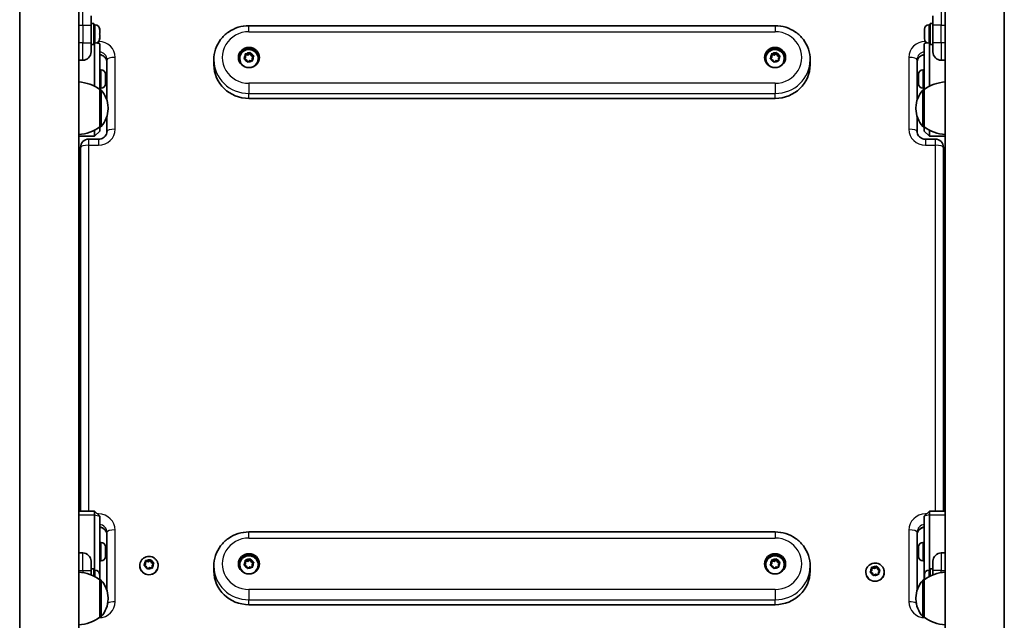
# Model space of a CAD drawing. Units: millimetres. Extents: x -2452 to 2662, y -4155 to 4452.
# Drawn here: x -208 to 354, y 1103 to 1445 of the extents above; entities that cross this region are included whole.
import ezdxf

# ---------------------------------------------------------------- set-up
doc = ezdxf.new("R2010")
doc.units = ezdxf.units.MM
doc.layers.add('Widoczne (ISO)', color=7, linetype='Continuous', lineweight=35)
doc.layers.add('Widoczne wąskie (ISO)', color=7, linetype='Continuous', lineweight=25)

msp = doc.modelspace()

# ---------------------------------------------------------------- linework, layer by layer
at = {"layer": 'Widoczne (ISO)'}
for p, q in [((-173.82, 479.17), (-173.82, 1882.87)), ((320.18, 450.2), (320.18, 1882.87)), ((-207.52, 467.07), (-207.52, 1837.68)), ((353.88, 449.27), (353.88, 1837.68)), ((-166.82, 1447.54), (-166.82, 1442.29)), ((-166.82, 1443.29), (-165.22, 1443.29)), ((-165.22, 1443.29), (-165.22, 1431.29)), ((311.58, 1431.29), (311.58, 1443.29)), ((313.18, 1443.29), (311.58, 1443.29)), ((313.18, 1442.29), (313.18, 1447.54)), ((-166.82, 1432.29), (-166.82, 1442.29)), ((-164.48, 1442.54), (-165.22, 1442.54)), ((-161.92, 1439.98), (-161.92, 1439.73)), ((-161.92, 1439.73), (-161.92, 1439.48)), ((-161.92, 1439.48), (-161.92, 1437.54)), ((223.18, 1441.99), (-76.82, 1441.99)), ((308.28, 1439.73), (308.28, 1439.98)), ((308.28, 1439.48), (308.28, 1439.73)), ((308.28, 1437.54), (308.28, 1439.48)), ((310.84, 1442.54), (311.58, 1442.54)), ((313.18, 1442.29), (313.18, 1432.29)), ((-166.82, 1432.29), (-166.82, 1427.04)), ((-164.48, 1432.04), (-165.22, 1432.04)), ((-164.82, 1432.04), (-164.82, 1407.43)), ((-161.82, 1431.71), (-162.79, 1432.68)), ((-161.92, 1437.03), (-161.92, 1435.09)), ((-161.92, 1435.09), (-161.92, 1434.84)), ((-161.92, 1434.84), (-161.92, 1434.6)), ((-161.82, 1431.71), (-161.82, 1431.68)), ((-161.82, 1405.54), (-161.82, 1431.68)), ((308.18, 1431.71), (309.14, 1432.68)), ((308.18, 1431.68), (308.18, 1431.71)), ((308.18, 1431.68), (308.18, 1405.54)), ((308.28, 1435.09), (308.28, 1437.03)), ((308.28, 1434.84), (308.28, 1435.09)), ((308.28, 1434.6), (308.28, 1434.84)), ((310.84, 1432.04), (311.58, 1432.04)), ((311.18, 1407.43), (311.18, 1432.04)), ((313.18, 1427.04), (313.18, 1432.29)), ((-166.82, 1431.29), (-165.22, 1431.29)), ((-77.36, 1425.78), (-76.41, 1426.48)), ((-77.36, 1425.24), (-76.08, 1426.18)), ((-76.08, 1426.72), (-76.08, 1426.18)), ((-76.08, 1426.18), (-75.43, 1424.76)), ((-75.92, 1426.36), (-75.43, 1425.3)), ((222.64, 1425.78), (223.59, 1426.48)), ((222.64, 1425.24), (223.92, 1426.18)), ((223.92, 1426.72), (223.92, 1426.18)), ((223.92, 1426.18), (224.57, 1424.76)), ((224.08, 1426.36), (224.57, 1425.3)), ((313.18, 1431.29), (311.58, 1431.29)), ((-173.82, 1422.29), (-171.57, 1422.29)), ((-157.82, 1422.59), (-157.82, 1399.56)), ((-96.82, 1419.78), (-96.82, 1422.56)), ((-82.07, 1423.23), (-82.07, 1423.03)), ((-79.47, 1423.46), (-78.76, 1424.4)), ((-79.4, 1423.02), (-78.76, 1423.86)), ((-78.22, 1422.55), (-79.33, 1422.99)), ((-78.76, 1424.4), (-78.92, 1425.55)), ((-78.9, 1425.39), (-77.36, 1425.24)), ((-78.76, 1424.4), (-78.76, 1423.86)), ((-78.56, 1425.9), (-77.36, 1425.78)), ((-77.73, 1421.49), (-78.22, 1422.55)), ((-77.36, 1425.78), (-77.36, 1425.24)), ((-76.28, 1422.07), (-77.24, 1421.37)), ((-75.08, 1421.95), (-76.28, 1422.07)), ((-75.19, 1425.21), (-74.31, 1424.86)), ((-75.19, 1425.21), (-75.19, 1424.66)), ((-75.19, 1424.66), (-74.25, 1424.29)), ((-74.18, 1424.39), (-74.88, 1423.45)), ((-74.88, 1423.45), (-74.73, 1422.3)), ((-74.88, 1423.45), (-74.88, 1422.91)), ((-74.88, 1422.91), (-74.75, 1421.91)), ((-71.57, 1423.23), (-71.57, 1423.03)), ((217.93, 1423.23), (217.93, 1423.03)), ((220.53, 1423.46), (221.24, 1424.4)), ((220.6, 1423.02), (221.24, 1423.86)), ((221.78, 1422.55), (220.67, 1422.99)), ((221.24, 1424.4), (221.08, 1425.55)), ((221.1, 1425.39), (222.64, 1425.24)), ((221.24, 1424.4), (221.24, 1423.86)), ((221.44, 1425.9), (222.64, 1425.78)), ((222.27, 1421.49), (221.78, 1422.55)), ((222.64, 1425.78), (222.64, 1425.24)), ((223.72, 1422.07), (222.76, 1421.37)), ((224.92, 1421.95), (223.72, 1422.07)), ((224.81, 1425.21), (225.69, 1424.86)), ((224.81, 1425.21), (224.81, 1424.66)), ((224.81, 1424.66), (225.75, 1424.29)), ((225.82, 1424.39), (225.12, 1423.45)), ((225.12, 1423.45), (225.27, 1422.3)), ((225.12, 1423.45), (225.12, 1422.91)), ((225.12, 1422.91), (225.25, 1421.91)), ((228.43, 1423.23), (228.43, 1423.03)), ((243.18, 1419.78), (243.18, 1422.56)), ((304.18, 1399.56), (304.18, 1422.59)), ((317.93, 1422.29), (320.18, 1422.29)), ((-161.08, 1416.79), (-161.82, 1416.79)), ((307.44, 1416.79), (308.18, 1416.79)), ((-158.52, 1410.77), (-158.54, 1410.77)), ((-158.52, 1413.47), (-158.53, 1413.47)), ((-158.52, 1414.23), (-158.52, 1413.61)), ((-158.52, 1413.61), (-158.52, 1413.47)), ((-158.52, 1413.47), (-158.52, 1413.25)), ((-158.52, 1413.25), (-158.52, 1411.09)), ((-158.52, 1411.09), (-158.52, 1411.03)), ((-158.52, 1410.77), (-158.52, 1411.03)), ((-158.52, 1410.77), (-158.52, 1410.6)), ((-158.52, 1410.6), (-158.52, 1409.02)), ((304.88, 1413.89), (304.88, 1414.23)), ((304.88, 1413.6), (304.88, 1413.89)), ((304.88, 1411.57), (304.88, 1413.6)), ((304.88, 1411.07), (304.88, 1411.51)), ((304.88, 1409.23), (304.88, 1411.07)), ((304.88, 1409.01), (304.88, 1409.23)), ((-161.08, 1406.29), (-161.82, 1406.29)), ((-161.82, 1384.24), (-161.82, 1405.54)), ((-161.82, 1405.54), (-161.76, 1405.54)), ((-158.52, 1409.02), (-158.52, 1408.89)), ((-158.52, 1408.89), (-158.52, 1408.85)), ((304.88, 1408.85), (304.88, 1409.01)), ((307.44, 1406.29), (308.18, 1406.29)), ((308.18, 1405.54), (308.11, 1405.54)), ((308.18, 1405.54), (308.18, 1384.24)), ((223.18, 1400.53), (-76.82, 1400.53)), ((-157.17, 1394.6), (-157.17, 1395.18)), ((303.52, 1395.18), (303.52, 1394.6)), ((-157.82, 1390.23), (-157.82, 1381.67)), ((304.18, 1381.67), (304.18, 1390.23)), ((-164.82, 1382.36), (-164.82, 1379)), ((-161.82, 1381.89), (-164.82, 1378.89)), ((-161.82, 1384.24), (-161.76, 1384.24)), ((-161.82, 1381.89), (-161.82, 1384.24)), ((-161.82, 1381.89), (-161.82, 1381.89)), ((308.18, 1384.24), (308.11, 1384.24)), ((308.18, 1384.24), (308.18, 1381.89)), ((308.18, 1381.89), (308.18, 1381.89)), ((308.18, 1381.89), (311.18, 1378.89)), ((311.18, 1379), (311.18, 1382.36)), ((-173.82, 1378.89), (-164.82, 1378.89)), ((-162.57, 1377.28), (-168.07, 1377.28)), ((-164.82, 1378.89), (-164.82, 1379)), ((314.43, 1377.28), (308.93, 1377.28)), ((311.18, 1379), (311.18, 1378.89)), ((320.18, 1378.89), (311.18, 1378.89)), ((-172.82, 1372.53), (-172.82, 1165.17)), ((319.18, 1165.17), (319.18, 1372.53)), ((-173.82, 1165.17), (-164.82, 1165.17)), ((-164.82, 1162.95), (-164.82, 1165.17)), ((-161.82, 1162.17), (-164.82, 1165.17)), ((-164.82, 1162.95), (-164.82, 1131.48)), ((-161.82, 1162.17), (-161.82, 1162.14)), ((-161.82, 1125.92), (-161.82, 1162.14)), ((308.18, 1162.17), (311.18, 1165.17)), ((308.18, 1162.14), (308.18, 1162.17)), ((308.18, 1162.14), (308.18, 1125.92)), ((311.18, 1165.17), (311.18, 1162.95)), ((320.18, 1165.17), (311.18, 1165.17)), ((311.18, 1131.48), (311.18, 1162.95)), ((-157.82, 1153.05), (-157.82, 1119.94)), ((223.18, 1153.2), (-76.82, 1153.2)), ((304.18, 1119.94), (304.18, 1153.05)), ((-161.08, 1147.25), (-161.82, 1147.25)), ((307.44, 1147.25), (308.18, 1147.25)), ((-171.57, 1141.23), (-173.82, 1141.23)), ((-158.52, 1141.23), (-158.54, 1141.23)), ((-158.52, 1143.93), (-158.53, 1143.93)), ((-158.52, 1144.69), (-158.52, 1144.07)), ((-158.52, 1144.07), (-158.52, 1143.93)), ((-158.52, 1143.93), (-158.52, 1143.71)), ((-158.52, 1143.71), (-158.52, 1141.55)), ((-158.52, 1141.55), (-158.52, 1141.49)), ((-158.52, 1141.23), (-158.52, 1141.49)), ((-158.52, 1141.23), (-158.52, 1141.06)), ((-158.52, 1141.06), (-158.52, 1139.48)), ((304.88, 1144.35), (304.88, 1144.69)), ((304.88, 1144.06), (304.88, 1144.35)), ((304.88, 1142.03), (304.88, 1144.06)), ((304.88, 1141.53), (304.88, 1141.97)), ((304.88, 1139.69), (304.88, 1141.53)), ((304.88, 1139.47), (304.88, 1139.69)), ((320.18, 1141.23), (317.93, 1141.23)), ((-166.82, 1136.48), (-166.82, 1131.23)), ((-161.08, 1136.75), (-161.82, 1136.75)), ((-158.52, 1139.48), (-158.52, 1139.35)), ((-158.52, 1139.35), (-158.52, 1139.31)), ((-139.07, 1134.09), (-139.07, 1133.89)), ((-136.5, 1134.51), (-135.72, 1135.4)), ((-136.43, 1134.05), (-135.72, 1134.86)), ((-135.56, 1133.62), (-136.4, 1134.03)), ((-135.72, 1135.4), (-135.78, 1136.56)), ((-135.77, 1136.4), (-134.22, 1136.13)), ((-135.72, 1135.4), (-135.72, 1134.86)), ((-135.4, 1136.88), (-134.22, 1136.67)), ((-134.22, 1136.67), (-133.21, 1137.3)), ((-134.22, 1136.13), (-132.86, 1136.98)), ((-134.22, 1136.67), (-134.22, 1136.13)), ((-132.86, 1137.51), (-132.86, 1136.98)), ((-132.86, 1136.98), (-132.32, 1135.51)), ((-132.73, 1137.15), (-132.32, 1136.05)), ((-132.32, 1136.05), (-132.32, 1135.51)), ((-132.32, 1136.05), (-131.25, 1135.53)), ((-132.32, 1135.51), (-131.22, 1134.97)), ((-131.15, 1135.05), (-131.93, 1134.17)), ((-131.93, 1134.17), (-131.93, 1133.62)), ((-131.93, 1134.17), (-131.86, 1133.01)), ((-128.57, 1134.09), (-128.57, 1133.89)), ((-82.07, 1134.44), (-82.07, 1134.24)), ((-79.47, 1134.67), (-78.76, 1135.61)), ((-79.4, 1134.22), (-78.76, 1135.07)), ((-78.22, 1133.75), (-79.33, 1134.2)), ((-78.76, 1135.61), (-78.92, 1136.76)), ((-78.9, 1136.6), (-77.36, 1136.44)), ((-78.76, 1135.61), (-78.76, 1135.07)), ((-78.56, 1137.11), (-77.36, 1136.99)), ((-77.36, 1136.99), (-76.41, 1137.69)), ((-77.36, 1136.44), (-76.08, 1137.39)), ((-77.36, 1136.99), (-77.36, 1136.44)), ((-76.08, 1137.93), (-76.08, 1137.39)), ((-76.08, 1137.39), (-75.43, 1135.97)), ((-75.92, 1137.57), (-75.43, 1136.51)), ((-75.19, 1136.41), (-74.31, 1136.07)), ((-75.19, 1136.41), (-75.19, 1135.87)), ((-75.19, 1135.87), (-74.25, 1135.5)), ((-74.18, 1135.59), (-74.88, 1134.66)), ((-74.88, 1134.66), (-74.73, 1133.51)), ((-74.88, 1134.66), (-74.88, 1134.12)), ((-74.88, 1134.12), (-74.75, 1133.12)), ((-71.57, 1134.44), (-71.57, 1134.24)), ((217.93, 1134.44), (217.93, 1134.24)), ((220.53, 1134.67), (221.24, 1135.61)), ((220.6, 1134.22), (221.24, 1135.07)), ((221.78, 1133.75), (220.67, 1134.2)), ((221.24, 1135.61), (221.08, 1136.76)), ((221.1, 1136.6), (222.64, 1136.44)), ((221.24, 1135.61), (221.24, 1135.07)), ((221.44, 1137.11), (222.64, 1136.99)), ((222.64, 1136.99), (223.59, 1137.69)), ((222.64, 1136.44), (223.92, 1137.39)), ((222.64, 1136.99), (222.64, 1136.44)), ((223.92, 1137.93), (223.92, 1137.39)), ((223.92, 1137.39), (224.57, 1135.97)), ((224.08, 1137.57), (224.57, 1136.51)), ((224.81, 1136.41), (225.69, 1136.07)), ((224.81, 1136.41), (224.81, 1135.87)), ((224.81, 1135.87), (225.75, 1135.5)), ((225.82, 1135.59), (225.12, 1134.66)), ((225.12, 1134.66), (225.27, 1133.51)), ((225.12, 1134.66), (225.12, 1134.12)), ((225.12, 1134.12), (225.25, 1133.12)), ((228.43, 1134.44), (228.43, 1134.24)), ((304.88, 1139.31), (304.88, 1139.47)), ((307.44, 1136.75), (308.18, 1136.75)), ((313.18, 1131.23), (313.18, 1136.48)), ((-166.82, 1132.23), (-165.22, 1132.23)), ((-166.82, 1128.72), (-166.82, 1131.23)), ((-165.22, 1132.23), (-165.22, 1128.01)), ((-164.48, 1131.48), (-165.22, 1131.48)), ((-161.92, 1128.92), (-161.92, 1128.68)), ((-161.92, 1128.68), (-161.92, 1128.43)), ((-161.92, 1128.43), (-161.92, 1126.49)), ((-134.92, 1132.42), (-135.32, 1133.51)), ((-133.43, 1132.89), (-134.44, 1132.26)), ((-132.24, 1132.69), (-133.43, 1132.89)), ((-131.93, 1133.62), (-131.87, 1132.62)), ((-96.82, 1130.99), (-96.82, 1133.76)), ((-77.73, 1132.69), (-78.22, 1133.75)), ((-76.28, 1133.28), (-77.24, 1132.57)), ((-75.08, 1133.16), (-76.28, 1133.28)), ((222.27, 1132.69), (221.78, 1133.75)), ((223.72, 1133.28), (222.76, 1132.57)), ((224.92, 1133.16), (223.72, 1133.28)), ((243.18, 1130.99), (243.18, 1133.76)), ((274.93, 1130.31), (274.93, 1130.11)), ((277.5, 1130.74), (278.28, 1131.62)), ((277.57, 1130.27), (278.28, 1131.08)), ((278.44, 1129.85), (277.6, 1130.26)), ((278.28, 1131.62), (278.22, 1132.78)), ((278.23, 1132.63), (279.78, 1132.35)), ((278.28, 1131.62), (278.28, 1131.08)), ((278.6, 1133.1), (279.78, 1132.89)), ((279.08, 1128.64), (278.68, 1129.73)), ((280.57, 1129.12), (279.56, 1128.49)), ((279.78, 1132.89), (280.79, 1133.53)), ((279.78, 1132.35), (281.14, 1133.2)), ((279.78, 1132.89), (279.78, 1132.35)), ((281.76, 1128.91), (280.57, 1129.12)), ((281.14, 1133.74), (281.14, 1133.2)), ((281.14, 1133.2), (281.68, 1131.74)), ((281.27, 1133.37), (281.68, 1132.28)), ((281.68, 1132.28), (281.68, 1131.74)), ((281.68, 1132.28), (282.75, 1131.75)), ((281.68, 1131.74), (282.78, 1131.2)), ((282.85, 1131.27), (282.07, 1130.39)), ((282.07, 1130.39), (282.07, 1129.85)), ((282.07, 1130.39), (282.14, 1129.23)), ((282.07, 1129.85), (282.13, 1128.84)), ((285.43, 1130.31), (285.43, 1130.11)), ((308.28, 1128.68), (308.28, 1128.92)), ((308.28, 1128.43), (308.28, 1128.68)), ((308.28, 1126.49), (308.28, 1128.43)), ((310.84, 1131.48), (311.58, 1131.48)), ((311.58, 1128.01), (311.58, 1132.23)), ((313.18, 1132.23), (311.58, 1132.23)), ((313.18, 1131.23), (313.18, 1128.72)), ((-161.82, 1104.62), (-161.82, 1125.92)), ((-161.82, 1125.92), (-161.76, 1125.92)), ((308.18, 1125.92), (308.11, 1125.92)), ((308.18, 1125.92), (308.18, 1104.62)), ((-157.17, 1114.98), (-157.17, 1115.56)), ((223.18, 1111.74), (-76.82, 1111.74)), ((303.52, 1115.56), (303.52, 1114.98)), ((-161.82, 1104.62), (-161.76, 1104.62)), ((308.18, 1104.62), (308.11, 1104.62))]:
    msp.add_line(p, q, dxfattribs=at)
for centre, radius, start, end in [((-164.48, 1439.98), 2.56, 0, 90), ((310.84, 1439.98), 2.56, 90, 180), ((-164.48, 1434.6), 2.56, 270, 0), ((310.84, 1434.6), 2.56, 180, 270), ((-171.57, 1427.04), 4.75, 270, 0), ((317.93, 1427.04), 4.75, 180, 270), ((-161.08, 1414.23), 2.56, 0, 90), ((307.44, 1414.23), 2.56, 90, 180), ((-175, 1387.93), 22, 53.2109, 86.938), ((321.35, 1387.93), 22, 93.062, 126.7891), ((-161.76, 1404.54), 1, 41.9592, 90), ((-161.08, 1408.85), 2.56, 270, 0), ((-172.17, 1395.18), 15, 0, 41.9592), ((318.52, 1395.18), 15, 138.0408, 180), ((307.44, 1408.85), 2.56, 180, 270), ((308.11, 1404.54), 1, 90, 138.0408), ((-172.17, 1394.6), 15, 318.0408, 0), ((318.52, 1394.6), 15, 180, 221.9592), ((-175, 1401.86), 22, 273.062, 306.7891), ((-161.76, 1385.24), 1, 270, 318.0408), ((308.11, 1385.24), 1, 221.9592, 270), ((321.35, 1401.86), 22, 233.2109, 266.938), ((-168.07, 1372.53), 4.75, 90, 180), ((314.43, 1372.53), 4.75, 0, 90), ((-161.08, 1144.69), 2.56, 0, 90), ((307.44, 1144.69), 2.56, 90, 180), ((-171.57, 1136.48), 4.75, 0, 90), ((317.93, 1136.48), 4.75, 90, 180), ((-161.08, 1139.31), 2.56, 270, 0), ((307.44, 1139.31), 2.56, 180, 270), ((-175, 1108.3), 22, 53.2109, 86.938), ((-164.48, 1128.92), 2.56, 0, 90), ((321.35, 1108.3), 22, 93.062, 126.7891), ((310.84, 1128.92), 2.56, 90, 180), ((-161.76, 1124.92), 1, 41.9592, 90), ((-172.17, 1115.56), 15, 0, 41.9592), ((318.52, 1115.56), 15, 138.0408, 180), ((308.11, 1124.92), 1, 90, 138.0408), ((-172.17, 1114.98), 15, 318.0408, 0), ((318.52, 1114.98), 15, 180, 221.9592), ((-175, 1122.24), 22, 273.062, 306.7891), ((-161.76, 1105.62), 1, 270, 318.0408), ((308.11, 1105.62), 1, 221.9592, 270), ((321.35, 1122.24), 22, 233.2109, 266.938)]:
    msp.add_arc(centre, radius, start, end, dxfattribs=at)
for centre in [(-76.82, 1423.84), (223.18, 1423.84), (-76.82, 1135.05), (223.18, 1135.05)]:
    msp.add_ellipse(centre, major_axis=(6, 0), ratio=0.96264, dxfattribs=at)
for centre, major_axis, start_param, end_param in [((-76.82, 1423.03), (6, 0), 0.070382, 3.071211), ((223.18, 1423.03), (6, 0), 0.070382, 3.071211), ((-76.82, 1423.03), (-5.25, 0), 0, 1.058992), ((-75.25, 1425.38), (0.189, 0), 3.559999, 5.0776), ((-75.25, 1424.83), (0.189, 0), 3.559999, 5.0776), ((-76.82, 1423.03), (5.25, 0), 5.224193, 6.283185), ((223.18, 1423.03), (-5.25, 0), 0, 1.058992), ((224.75, 1425.38), (0.189, 0), 3.559999, 5.0776), ((224.75, 1424.83), (0.189, 0), 3.559999, 5.0776), ((223.18, 1423.03), (5.25, 0), 5.224193, 6.283185), ((-76.82, 1419.78), (-20, 0), 0, 1.570796), ((223.18, 1419.78), (20, 0), 4.712389, 6.283185), ((-76.82, 1134.24), (6, 0), 0.070382, 3.071211), ((223.18, 1134.24), (6, 0), 0.070382, 3.071211), ((-76.82, 1134.24), (-5.25, 0), 0, 1.058992), ((-75.25, 1136.58), (0.189, 0), 3.559999, 5.0776), ((-75.25, 1136.04), (0.189, 0), 3.559999, 5.0776), ((-76.82, 1134.24), (5.25, 0), 5.224193, 6.283185), ((223.18, 1134.24), (-5.25, 0), 0, 1.058992), ((224.75, 1136.58), (0.189, 0), 3.559999, 5.0776), ((224.75, 1136.04), (0.189, 0), 3.559999, 5.0776), ((223.18, 1134.24), (5.25, 0), 5.224193, 6.283185), ((-133.82, 1133.89), (5.25, 0), 3.141593, 6.283185), ((-135.5, 1133.45), (0.189, 0), 0.342347, 1.859948), ((-76.82, 1130.99), (-20, 0), 0, 1.570796), ((223.18, 1130.99), (20, 0), 4.712389, 6.283185), ((280.18, 1130.11), (5.25, 0), 3.141593, 6.283185), ((278.5, 1129.67), (0.189, 0), 0.342347, 1.859948)]:
    msp.add_ellipse(centre, major_axis=major_axis, ratio=0.96264, start_param=start_param, end_param=end_param, dxfattribs=at)
for points in [[(-161.92, 1439.48), (-161.92, 1439.61), (-161.93, 1439.75), (-161.94, 1439.88)], [(-161.94, 1439.88), (-161.93, 1439.83), (-161.92, 1439.78), (-161.92, 1439.73)], [(-161.94, 1437.29), (-161.93, 1437.37), (-161.92, 1437.46), (-161.92, 1437.54)], [(-161.92, 1437.03), (-161.92, 1437.11), (-161.93, 1437.2), (-161.94, 1437.29)], [(308.3, 1439.88), (308.28, 1439.75), (308.28, 1439.61), (308.28, 1439.48)], [(308.28, 1439.73), (308.28, 1439.78), (308.28, 1439.83), (308.3, 1439.88)], [(308.28, 1437.54), (308.28, 1437.46), (308.28, 1437.37), (308.3, 1437.29)], [(308.3, 1437.29), (308.28, 1437.2), (308.28, 1437.11), (308.28, 1437.03)], [(-161.94, 1434.69), (-161.93, 1434.83), (-161.92, 1434.96), (-161.92, 1435.09)], [(-161.92, 1434.84), (-161.92, 1434.79), (-161.93, 1434.74), (-161.94, 1434.69)], [(308.28, 1435.09), (308.28, 1434.96), (308.28, 1434.83), (308.3, 1434.69)], [(308.3, 1434.69), (308.28, 1434.74), (308.28, 1434.79), (308.28, 1434.84)], [(-76.41, 1426.48), (-76.3, 1426.56), (-76.19, 1426.64), (-76.08, 1426.72)], [(-76.08, 1426.72), (-76.03, 1426.6), (-75.97, 1426.48), (-75.92, 1426.36)], [(223.59, 1426.48), (223.7, 1426.56), (223.81, 1426.64), (223.92, 1426.72)], [(223.92, 1426.72), (223.97, 1426.6), (224.03, 1426.48), (224.08, 1426.36)], [(-79.71, 1423.14), (-79.63, 1423.25), (-79.55, 1423.36), (-79.47, 1423.46)], [(-79.33, 1422.99), (-79.45, 1423.04), (-79.58, 1423.09), (-79.71, 1423.14)], [(-78.92, 1425.55), (-78.93, 1425.67), (-78.95, 1425.81), (-78.97, 1425.94)], [(-78.97, 1425.94), (-78.83, 1425.93), (-78.69, 1425.91), (-78.56, 1425.9)], [(-77.56, 1421.12), (-77.62, 1421.25), (-77.68, 1421.37), (-77.73, 1421.49)], [(-77.24, 1421.37), (-77.34, 1421.29), (-77.45, 1421.21), (-77.56, 1421.12)], [(-74.68, 1421.9), (-74.82, 1421.92), (-74.95, 1421.94), (-75.08, 1421.95)], [(-74.73, 1422.3), (-74.71, 1422.17), (-74.69, 1422.04), (-74.68, 1421.9)], [(-74.31, 1424.86), (-74.19, 1424.81), (-74.06, 1424.76), (-73.93, 1424.7)], [(-73.93, 1424.7), (-74.02, 1424.6), (-74.1, 1424.49), (-74.18, 1424.39)], [(220.29, 1423.14), (220.37, 1423.25), (220.45, 1423.36), (220.53, 1423.46)], [(220.67, 1422.99), (220.55, 1423.04), (220.42, 1423.09), (220.29, 1423.14)], [(221.08, 1425.55), (221.07, 1425.67), (221.05, 1425.81), (221.03, 1425.94)], [(221.03, 1425.94), (221.17, 1425.93), (221.31, 1425.91), (221.44, 1425.9)], [(222.44, 1421.12), (222.38, 1421.25), (222.32, 1421.37), (222.27, 1421.49)], [(222.76, 1421.37), (222.66, 1421.29), (222.55, 1421.21), (222.44, 1421.12)], [(225.32, 1421.9), (225.18, 1421.92), (225.05, 1421.94), (224.92, 1421.95)], [(225.27, 1422.3), (225.29, 1422.17), (225.31, 1422.04), (225.32, 1421.9)], [(225.69, 1424.86), (225.81, 1424.81), (225.94, 1424.76), (226.07, 1424.7)], [(226.07, 1424.7), (225.98, 1424.6), (225.9, 1424.49), (225.82, 1424.39)], [(-158.52, 1413.25), (-158.52, 1413.38), (-158.53, 1413.52), (-158.54, 1413.66)], [(-158.54, 1413.66), (-158.53, 1413.64), (-158.52, 1413.62), (-158.52, 1413.61)], [(-158.54, 1410.76), (-158.53, 1410.87), (-158.52, 1410.98), (-158.52, 1411.09)], [(-158.52, 1410.6), (-158.52, 1410.65), (-158.53, 1410.7), (-158.54, 1410.76)], [(304.9, 1414), (304.88, 1413.86), (304.88, 1413.73), (304.88, 1413.6)], [(304.88, 1413.89), (304.88, 1413.92), (304.88, 1413.96), (304.9, 1414)], [(304.88, 1411.57), (304.88, 1411.48), (304.88, 1411.39), (304.9, 1411.29)], [(304.88, 1411.51), (304.88, 1411.52), (304.88, 1411.53), (304.88, 1411.54)], [(304.9, 1411.29), (304.88, 1411.21), (304.88, 1411.14), (304.88, 1411.07)], [(304.88, 1409.23), (304.88, 1409.1), (304.88, 1408.96), (304.9, 1408.83)], [(-158.54, 1408.64), (-158.53, 1408.77), (-158.52, 1408.9), (-158.52, 1409.02)], [(-158.52, 1408.89), (-158.52, 1408.81), (-158.53, 1408.72), (-158.54, 1408.64)], [(304.9, 1408.83), (304.88, 1408.89), (304.88, 1408.95), (304.88, 1409.01)], [(-158.52, 1143.71), (-158.52, 1143.84), (-158.53, 1143.98), (-158.54, 1144.12)], [(-158.54, 1144.12), (-158.53, 1144.1), (-158.52, 1144.09), (-158.52, 1144.07)], [(-158.54, 1141.22), (-158.53, 1141.33), (-158.52, 1141.44), (-158.52, 1141.55)], [(-158.52, 1141.06), (-158.52, 1141.11), (-158.53, 1141.16), (-158.54, 1141.22)], [(304.9, 1144.47), (304.88, 1144.33), (304.88, 1144.19), (304.88, 1144.06)], [(304.88, 1144.35), (304.88, 1144.38), (304.88, 1144.42), (304.9, 1144.47)], [(304.88, 1142.03), (304.88, 1141.94), (304.88, 1141.85), (304.9, 1141.75)], [(304.88, 1141.97), (304.88, 1141.98), (304.88, 1141.99), (304.88, 1142)], [(304.9, 1141.75), (304.88, 1141.67), (304.88, 1141.6), (304.88, 1141.53)], [(304.88, 1139.69), (304.88, 1139.56), (304.88, 1139.42), (304.9, 1139.29)], [(-158.54, 1139.1), (-158.53, 1139.23), (-158.52, 1139.36), (-158.52, 1139.48)], [(-158.52, 1139.35), (-158.52, 1139.27), (-158.53, 1139.19), (-158.54, 1139.1)], [(-136.76, 1134.21), (-136.67, 1134.31), (-136.58, 1134.42), (-136.5, 1134.51)], [(-136.4, 1134.03), (-136.52, 1134.09), (-136.64, 1134.15), (-136.76, 1134.21)], [(-135.8, 1136.94), (-135.67, 1136.92), (-135.53, 1136.9), (-135.4, 1136.88)], [(-135.78, 1136.56), (-135.79, 1136.68), (-135.8, 1136.81), (-135.8, 1136.94)], [(-133.21, 1137.3), (-133.1, 1137.37), (-132.98, 1137.44), (-132.86, 1137.51)], [(-132.86, 1137.51), (-132.82, 1137.39), (-132.77, 1137.26), (-132.73, 1137.15)], [(-131.25, 1135.53), (-131.13, 1135.47), (-131.01, 1135.41), (-130.88, 1135.35)], [(-130.88, 1135.35), (-130.97, 1135.25), (-131.06, 1135.15), (-131.15, 1135.05)], [(-79.71, 1134.35), (-79.63, 1134.46), (-79.55, 1134.57), (-79.47, 1134.67)], [(-79.33, 1134.2), (-79.45, 1134.25), (-79.58, 1134.3), (-79.71, 1134.35)], [(-78.92, 1136.76), (-78.93, 1136.88), (-78.95, 1137.01), (-78.97, 1137.14)], [(-78.97, 1137.14), (-78.83, 1137.13), (-78.69, 1137.12), (-78.56, 1137.11)], [(-76.41, 1137.69), (-76.3, 1137.77), (-76.19, 1137.85), (-76.08, 1137.93)], [(-76.08, 1137.93), (-76.03, 1137.81), (-75.97, 1137.69), (-75.92, 1137.57)], [(-74.31, 1136.07), (-74.19, 1136.02), (-74.06, 1135.96), (-73.93, 1135.91)], [(-73.93, 1135.91), (-74.02, 1135.8), (-74.1, 1135.7), (-74.18, 1135.59)], [(220.29, 1134.35), (220.37, 1134.46), (220.45, 1134.57), (220.53, 1134.67)], [(220.67, 1134.2), (220.55, 1134.25), (220.42, 1134.3), (220.29, 1134.35)], [(221.08, 1136.76), (221.07, 1136.88), (221.05, 1137.01), (221.03, 1137.14)], [(221.03, 1137.14), (221.17, 1137.13), (221.31, 1137.12), (221.44, 1137.11)], [(223.59, 1137.69), (223.7, 1137.77), (223.81, 1137.85), (223.92, 1137.93)], [(223.92, 1137.93), (223.97, 1137.81), (224.03, 1137.69), (224.08, 1137.57)], [(225.69, 1136.07), (225.81, 1136.02), (225.94, 1135.96), (226.07, 1135.91)], [(226.07, 1135.91), (225.98, 1135.8), (225.9, 1135.7), (225.82, 1135.59)], [(304.9, 1139.29), (304.88, 1139.35), (304.88, 1139.41), (304.88, 1139.47)], [(-161.92, 1128.43), (-161.92, 1128.56), (-161.93, 1128.69), (-161.94, 1128.83)], [(-161.94, 1128.83), (-161.93, 1128.78), (-161.92, 1128.73), (-161.92, 1128.68)], [(-134.78, 1132.04), (-134.83, 1132.17), (-134.88, 1132.3), (-134.92, 1132.42)], [(-134.44, 1132.26), (-134.55, 1132.19), (-134.66, 1132.12), (-134.78, 1132.04)], [(-131.84, 1132.61), (-131.98, 1132.64), (-132.12, 1132.66), (-132.24, 1132.69)], [(-131.86, 1133.01), (-131.86, 1132.88), (-131.85, 1132.75), (-131.84, 1132.61)], [(-77.56, 1132.33), (-77.62, 1132.46), (-77.68, 1132.58), (-77.73, 1132.69)], [(-77.24, 1132.57), (-77.34, 1132.5), (-77.45, 1132.41), (-77.56, 1132.33)], [(-74.68, 1133.11), (-74.82, 1133.13), (-74.95, 1133.14), (-75.08, 1133.16)], [(-74.73, 1133.51), (-74.71, 1133.38), (-74.69, 1133.25), (-74.68, 1133.11)], [(222.44, 1132.33), (222.38, 1132.46), (222.32, 1132.58), (222.27, 1132.69)], [(222.76, 1132.57), (222.66, 1132.5), (222.55, 1132.41), (222.44, 1132.33)], [(225.32, 1133.11), (225.18, 1133.13), (225.05, 1133.14), (224.92, 1133.16)], [(225.27, 1133.51), (225.29, 1133.38), (225.31, 1133.25), (225.32, 1133.11)], [(277.24, 1130.43), (277.33, 1130.54), (277.42, 1130.64), (277.5, 1130.74)], [(277.6, 1130.26), (277.48, 1130.32), (277.36, 1130.37), (277.24, 1130.43)], [(278.2, 1133.17), (278.33, 1133.15), (278.47, 1133.13), (278.6, 1133.1)], [(278.22, 1132.78), (278.21, 1132.91), (278.2, 1133.04), (278.2, 1133.17)], [(279.22, 1128.26), (279.17, 1128.4), (279.12, 1128.52), (279.08, 1128.64)], [(279.56, 1128.49), (279.45, 1128.42), (279.34, 1128.34), (279.22, 1128.26)], [(280.79, 1133.53), (280.9, 1133.6), (281.02, 1133.67), (281.14, 1133.74)], [(281.14, 1133.74), (281.18, 1133.61), (281.23, 1133.49), (281.27, 1133.37)], [(282.16, 1128.83), (282.02, 1128.86), (281.88, 1128.89), (281.76, 1128.91)], [(282.14, 1129.23), (282.14, 1129.11), (282.15, 1128.97), (282.16, 1128.83)], [(282.75, 1131.75), (282.87, 1131.7), (282.99, 1131.63), (283.12, 1131.57)], [(283.12, 1131.57), (283.03, 1131.47), (282.94, 1131.37), (282.85, 1131.27)], [(308.3, 1128.83), (308.28, 1128.69), (308.28, 1128.56), (308.28, 1128.43)], [(308.28, 1128.68), (308.28, 1128.73), (308.28, 1128.78), (308.3, 1128.83)], [(-161.94, 1126.23), (-161.93, 1126.32), (-161.92, 1126.41), (-161.92, 1126.49)], [(-161.92, 1125.99), (-161.92, 1126.07), (-161.93, 1126.15), (-161.94, 1126.23)], [(308.28, 1126.49), (308.28, 1126.41), (308.28, 1126.32), (308.3, 1126.23)], [(308.3, 1126.23), (308.28, 1126.15), (308.28, 1126.07), (308.28, 1125.99)]]:
    msp.add_open_spline(points, degree=3, dxfattribs=at)
for points, knots in [([(-76.82, 1441.99), (-78.9, 1441.99), (-80.97, 1441.67), (-84.93, 1440.43), (-86.81, 1439.51), (-90.2, 1437.14), (-91.71, 1435.69), (-94.19, 1432.4), (-95.17, 1430.56), (-96.48, 1426.66), (-96.82, 1424.61), (-96.82, 1422.56)], [3.141593, 3.141593, 3.141593, 3.141593, 3.455752, 3.455752, 3.769911, 3.769911, 4.08407, 4.08407, 4.39823, 4.39823, 4.712389, 4.712389, 4.712389, 4.712389]), ([(243.18, 1422.56), (243.18, 1424.61), (242.84, 1426.66), (241.52, 1430.56), (240.55, 1432.4), (238.06, 1435.69), (236.56, 1437.14), (233.17, 1439.51), (231.29, 1440.43), (227.33, 1441.67), (225.25, 1441.99), (223.18, 1441.99)], [1.570796, 1.570796, 1.570796, 1.570796, 1.884956, 1.884956, 2.199115, 2.199115, 2.513274, 2.513274, 2.827433, 2.827433, 3.141593, 3.141593, 3.141593, 3.141593]), ([(-82.07, 1423.23), (-82.07, 1423.78), (-81.98, 1424.32), (-81.64, 1425.35), (-81.38, 1425.84), (-80.73, 1426.72), (-80.33, 1427.11), (-79.42, 1427.74), (-78.91, 1427.99), (-77.84, 1428.31), (-77.28, 1428.39), (-76.15, 1428.37), (-75.59, 1428.27), (-74.52, 1427.89), (-74.02, 1427.62), (-73.13, 1426.93), (-72.74, 1426.52), (-72.13, 1425.6), (-71.89, 1425.09), (-71.63, 1424.12), (-71.57, 1423.68), (-71.57, 1423.23)], [0.274208, 0.274208, 0.274208, 0.274208, 0.585205, 0.585205, 0.897996, 0.897996, 1.215417, 1.215417, 1.538429, 1.538429, 1.865812, 1.865812, 2.194699, 2.194699, 2.521642, 2.521642, 2.843858, 2.843858, 3.16039, 3.16039, 3.415801, 3.415801, 3.415801, 3.415801]), ([(217.93, 1423.23), (217.93, 1423.78), (218.02, 1424.32), (218.36, 1425.35), (218.62, 1425.84), (219.27, 1426.72), (219.67, 1427.11), (220.58, 1427.74), (221.09, 1427.99), (222.16, 1428.31), (222.72, 1428.39), (223.85, 1428.37), (224.41, 1428.27), (225.48, 1427.89), (225.98, 1427.62), (226.87, 1426.93), (227.26, 1426.52), (227.87, 1425.6), (228.11, 1425.09), (228.37, 1424.12), (228.43, 1423.68), (228.43, 1423.23)], [0.274208, 0.274208, 0.274208, 0.274208, 0.585205, 0.585205, 0.897996, 0.897996, 1.215417, 1.215417, 1.538429, 1.538429, 1.865812, 1.865812, 2.194699, 2.194699, 2.521642, 2.521642, 2.843858, 2.843858, 3.16039, 3.16039, 3.415801, 3.415801, 3.415801, 3.415801]), ([(-161.82, 1425.44), (-161.6, 1425.4), (-161.37, 1425.35), (-160.7, 1425.16), (-160.26, 1424.96), (-159.47, 1424.45), (-159.11, 1424.13), (-158.51, 1423.42), (-158.28, 1423.02), (-157.95, 1422.18), (-157.85, 1421.74), (-157.82, 1421.23), (-157.82, 1421.17), (-157.82, 1421.1)], [6.436109, 6.436109, 6.436109, 6.436109, 6.575398, 6.575398, 6.870884, 6.870884, 7.176707, 7.176707, 7.490867, 7.490867, 7.805026, 7.805026, 7.853982, 7.853982, 7.853982, 7.853982]), ([(304.18, 1421.1), (304.18, 1421.54), (304.25, 1421.98), (304.54, 1422.83), (304.75, 1423.24), (305.31, 1423.98), (305.66, 1424.32), (306.46, 1424.88), (306.91, 1425.1), (307.64, 1425.33), (307.91, 1425.4), (308.18, 1425.44)], [4.712389, 4.712389, 4.712389, 4.712389, 5.026548, 5.026548, 5.340708, 5.340708, 5.654867, 5.654867, 5.962694, 5.962694, 6.130261, 6.130261, 6.130261, 6.130261]), ([(-162.57, 1377.28), (-162.09, 1377.28), (-161.61, 1377.35), (-160.7, 1377.61), (-160.26, 1377.81), (-159.47, 1378.32), (-159.11, 1378.64), (-158.51, 1379.35), (-158.28, 1379.75), (-157.95, 1380.59), (-157.85, 1381.03), (-157.82, 1381.54), (-157.82, 1381.61), (-157.82, 1381.67)], [3.141593, 3.141593, 3.141593, 3.141593, 3.433805, 3.433805, 3.729292, 3.729292, 4.035115, 4.035115, 4.349274, 4.349274, 4.663433, 4.663433, 4.712389, 4.712389, 4.712389, 4.712389]), ([(304.18, 1381.67), (304.18, 1381.23), (304.25, 1380.79), (304.54, 1379.94), (304.75, 1379.53), (305.31, 1378.79), (305.66, 1378.45), (306.46, 1377.89), (306.91, 1377.67), (307.84, 1377.37), (308.32, 1377.29), (308.85, 1377.28), (308.89, 1377.28), (308.93, 1377.28)], [1.570796, 1.570796, 1.570796, 1.570796, 1.884956, 1.884956, 2.199115, 2.199115, 2.513274, 2.513274, 2.821102, 2.821102, 3.117261, 3.117261, 3.141593, 3.141593, 3.141593, 3.141593]), ([(-161.82, 1155.9), (-161.6, 1155.86), (-161.37, 1155.82), (-160.7, 1155.62), (-160.26, 1155.42), (-159.47, 1154.91), (-159.11, 1154.6), (-158.51, 1153.88), (-158.28, 1153.48), (-157.95, 1152.64), (-157.85, 1152.2), (-157.82, 1151.7), (-157.82, 1151.63), (-157.82, 1151.56)], [6.436109, 6.436109, 6.436109, 6.436109, 6.575398, 6.575398, 6.870884, 6.870884, 7.176707, 7.176707, 7.490867, 7.490867, 7.805026, 7.805026, 7.853982, 7.853982, 7.853982, 7.853982]), ([(-76.82, 1153.2), (-78.9, 1153.2), (-80.97, 1152.88), (-84.93, 1151.64), (-86.81, 1150.72), (-90.2, 1148.35), (-91.71, 1146.9), (-94.19, 1143.61), (-95.17, 1141.77), (-96.48, 1137.87), (-96.82, 1135.82), (-96.82, 1133.76)], [3.141593, 3.141593, 3.141593, 3.141593, 3.455752, 3.455752, 3.769911, 3.769911, 4.08407, 4.08407, 4.39823, 4.39823, 4.712389, 4.712389, 4.712389, 4.712389]), ([(243.18, 1133.76), (243.18, 1135.82), (242.84, 1137.87), (241.52, 1141.77), (240.55, 1143.61), (238.06, 1146.9), (236.56, 1148.35), (233.17, 1150.72), (231.29, 1151.64), (227.33, 1152.88), (225.25, 1153.2), (223.18, 1153.2)], [1.570796, 1.570796, 1.570796, 1.570796, 1.884956, 1.884956, 2.199115, 2.199115, 2.513274, 2.513274, 2.827433, 2.827433, 3.141593, 3.141593, 3.141593, 3.141593]), ([(304.18, 1151.56), (304.18, 1152), (304.25, 1152.44), (304.54, 1153.29), (304.75, 1153.7), (305.31, 1154.44), (305.66, 1154.78), (306.46, 1155.34), (306.91, 1155.56), (307.64, 1155.8), (307.91, 1155.86), (308.18, 1155.9)], [4.712389, 4.712389, 4.712389, 4.712389, 5.026548, 5.026548, 5.340708, 5.340708, 5.654867, 5.654867, 5.962694, 5.962694, 6.130261, 6.130261, 6.130261, 6.130261]), ([(-139.07, 1134.09), (-139.07, 1134.63), (-138.98, 1135.18), (-138.64, 1136.21), (-138.38, 1136.7), (-137.73, 1137.58), (-137.33, 1137.96), (-136.42, 1138.6), (-135.91, 1138.84), (-134.84, 1139.17), (-134.28, 1139.25), (-133.15, 1139.23), (-132.59, 1139.12), (-131.52, 1138.75), (-131.02, 1138.48), (-130.13, 1137.79), (-129.74, 1137.38), (-129.13, 1136.46), (-128.89, 1135.95), (-128.63, 1134.98), (-128.57, 1134.54), (-128.57, 1134.09)], [3.339741, 3.339741, 3.339741, 3.339741, 3.650738, 3.650738, 3.96353, 3.96353, 4.28095, 4.28095, 4.603962, 4.603962, 4.931346, 4.931346, 5.260233, 5.260233, 5.587175, 5.587175, 5.909391, 5.909391, 6.225923, 6.225923, 6.481334, 6.481334, 6.481334, 6.481334]), ([(-82.07, 1134.44), (-82.07, 1134.98), (-81.98, 1135.53), (-81.64, 1136.56), (-81.38, 1137.05), (-80.73, 1137.93), (-80.33, 1138.31), (-79.42, 1138.95), (-78.91, 1139.19), (-77.84, 1139.52), (-77.28, 1139.6), (-76.15, 1139.58), (-75.59, 1139.47), (-74.52, 1139.1), (-74.02, 1138.83), (-73.13, 1138.14), (-72.74, 1137.73), (-72.13, 1136.81), (-71.89, 1136.3), (-71.63, 1135.33), (-71.57, 1134.89), (-71.57, 1134.44)], [0.274208, 0.274208, 0.274208, 0.274208, 0.585205, 0.585205, 0.897996, 0.897996, 1.215417, 1.215417, 1.538429, 1.538429, 1.865812, 1.865812, 2.194699, 2.194699, 2.521642, 2.521642, 2.843858, 2.843858, 3.16039, 3.16039, 3.415801, 3.415801, 3.415801, 3.415801]), ([(217.93, 1134.44), (217.93, 1134.98), (218.02, 1135.53), (218.36, 1136.56), (218.62, 1137.05), (219.27, 1137.93), (219.67, 1138.31), (220.58, 1138.95), (221.09, 1139.19), (222.16, 1139.52), (222.72, 1139.6), (223.85, 1139.58), (224.41, 1139.47), (225.48, 1139.1), (225.98, 1138.83), (226.87, 1138.14), (227.26, 1137.73), (227.87, 1136.81), (228.11, 1136.3), (228.37, 1135.33), (228.43, 1134.89), (228.43, 1134.44)], [0.274208, 0.274208, 0.274208, 0.274208, 0.585205, 0.585205, 0.897996, 0.897996, 1.215417, 1.215417, 1.538429, 1.538429, 1.865812, 1.865812, 2.194699, 2.194699, 2.521642, 2.521642, 2.843858, 2.843858, 3.16039, 3.16039, 3.415801, 3.415801, 3.415801, 3.415801]), ([(274.93, 1130.31), (274.93, 1130.86), (275.02, 1131.4), (275.36, 1132.43), (275.62, 1132.92), (276.27, 1133.8), (276.67, 1134.19), (277.58, 1134.82), (278.09, 1135.07), (279.16, 1135.39), (279.72, 1135.47), (280.85, 1135.45), (281.41, 1135.35), (282.48, 1134.97), (282.98, 1134.7), (283.87, 1134.02), (284.26, 1133.6), (284.87, 1132.68), (285.11, 1132.17), (285.37, 1131.21), (285.43, 1130.76), (285.43, 1130.31)], [3.339741, 3.339741, 3.339741, 3.339741, 3.650738, 3.650738, 3.96353, 3.96353, 4.28095, 4.28095, 4.603962, 4.603962, 4.931346, 4.931346, 5.260233, 5.260233, 5.587175, 5.587175, 5.909391, 5.909391, 6.225923, 6.225923, 6.481334, 6.481334, 6.481334, 6.481334])]:
    msp.add_open_spline(points, degree=3, knots=knots, dxfattribs=at)
at = {"layer": 'Widoczne wąskie (ISO)'}
for p, q in [((-171.57, 1442.29), (-171.57, 1452.29)), ((317.93, 1452.29), (317.93, 1442.29)), ((-173.82, 1442.29), (-171.57, 1442.29)), ((-171.57, 1442.29), (-166.82, 1442.29)), ((-171.57, 1442.29), (-171.57, 1432.29)), ((-164.48, 1432.04), (-164.48, 1442.54)), ((-76.82, 1438.52), (-76.82, 1441.99)), ((-76.82, 1438.52), (223.18, 1438.52)), ((223.18, 1441.99), (223.18, 1438.52)), ((310.84, 1442.54), (310.84, 1432.04)), ((317.93, 1442.29), (313.18, 1442.29)), ((317.93, 1432.29), (317.93, 1442.29)), ((317.93, 1442.29), (320.18, 1442.29)), ((-171.57, 1432.29), (-173.82, 1432.29)), ((-171.57, 1432.29), (-166.82, 1432.29)), ((-171.57, 1422.29), (-171.57, 1432.29)), ((-163.66, 1432.17), (-161.82, 1431.68)), ((-162.57, 1432.46), (-162.57, 1432.89)), ((310.01, 1432.17), (308.18, 1431.68)), ((308.93, 1432.46), (308.93, 1432.89)), ((317.93, 1432.29), (313.18, 1432.29)), ((317.93, 1432.29), (317.93, 1422.29)), ((320.18, 1432.29), (317.93, 1432.29)), ((-153.07, 1382.96), (-153.07, 1423.87)), ((-75.43, 1425.3), (-75.43, 1424.76)), ((224.57, 1425.3), (224.57, 1424.76)), ((299.43, 1423.87), (299.43, 1382.96)), ((-161.08, 1406.29), (-161.08, 1416.79)), ((307.44, 1416.79), (307.44, 1406.29)), ((-158.52, 1411.03), (-158.52, 1411.03)), ((-76.82, 1409.16), (-76.82, 1403.3)), ((223.18, 1409.16), (-76.82, 1409.16)), ((223.18, 1409.16), (223.18, 1403.3)), ((-161.76, 1384.24), (-161.76, 1405.54)), ((-161.02, 1405.21), (-161.02, 1384.58)), ((307.37, 1384.58), (307.37, 1405.21)), ((308.11, 1405.54), (308.11, 1384.24)), ((-76.82, 1403.3), (223.18, 1403.3)), ((-76.82, 1400.53), (-76.82, 1403.3)), ((223.18, 1400.53), (223.18, 1403.3)), ((-164.82, 1379), (-161.82, 1381.89)), ((308.18, 1381.89), (311.18, 1379)), ((-164.82, 1379), (-173.82, 1379)), ((-168.07, 1373.82), (-168.07, 1377.28)), ((-162.57, 1377.28), (-162.57, 1373.82)), ((308.93, 1377.28), (308.93, 1373.82)), ((320.18, 1379), (311.18, 1379)), ((314.43, 1377.28), (314.43, 1373.82)), ((-168.07, 1165.17), (-168.07, 1373.82)), ((-168.07, 1373.82), (-162.57, 1373.82)), ((308.93, 1373.82), (314.43, 1373.82)), ((314.43, 1373.82), (314.43, 1165.17)), ((-173.82, 1162.95), (-164.82, 1162.95)), ((-164.82, 1162.95), (-161.82, 1162.14)), ((-162.57, 1163.48), (-163.13, 1163.48)), ((-162.57, 1162.92), (-162.57, 1163.48)), ((311.18, 1162.95), (308.18, 1162.14)), ((308.93, 1162.92), (308.93, 1163.48)), ((309.48, 1163.48), (308.93, 1163.48)), ((311.18, 1162.95), (320.18, 1162.95)), ((-153.07, 1113.42), (-153.07, 1154.33)), ((-76.82, 1149.73), (-76.82, 1153.2)), ((223.18, 1153.2), (223.18, 1149.73)), ((299.43, 1154.33), (299.43, 1113.42)), ((-161.08, 1136.75), (-161.08, 1147.25)), ((-76.82, 1149.73), (223.18, 1149.73)), ((307.44, 1147.25), (307.44, 1136.75)), ((-171.57, 1131.23), (-171.57, 1141.23)), ((-158.52, 1141.49), (-158.52, 1141.49)), ((317.93, 1141.23), (317.93, 1131.23)), ((-75.43, 1136.51), (-75.43, 1135.97)), ((224.57, 1136.51), (224.57, 1135.97)), ((-173.82, 1131.23), (-171.57, 1131.23)), ((-171.57, 1131.23), (-166.82, 1131.23)), ((-171.57, 1131.23), (-171.57, 1130.03)), ((-164.48, 1127.62), (-164.48, 1131.48)), ((310.84, 1131.48), (310.84, 1127.62)), ((317.93, 1131.23), (313.18, 1131.23)), ((317.93, 1130.03), (317.93, 1131.23)), ((317.93, 1131.23), (320.18, 1131.23)), ((-161.76, 1104.62), (-161.76, 1125.92)), ((-161.02, 1125.59), (-161.02, 1104.95)), ((307.37, 1104.95), (307.37, 1125.59)), ((308.11, 1125.92), (308.11, 1104.62)), ((-76.82, 1120.37), (-76.82, 1114.51)), ((223.18, 1120.37), (-76.82, 1120.37)), ((223.18, 1120.37), (223.18, 1114.51)), ((-76.82, 1114.51), (223.18, 1114.51)), ((-76.82, 1111.74), (-76.82, 1114.51)), ((223.18, 1111.74), (223.18, 1114.51))]:
    msp.add_line(p, q, dxfattribs=at)
for centre, major_axis, ratio, start_param, end_param in [((-76.82, 1423.84), (-15.25, 0), 0.96264, 4.712389, 7.853982), ((223.18, 1423.84), (15.25, 0), 0.96264, 4.712389, 7.853982), ((-162.57, 1423.87), (9.5, 0), 0.96264, 0, 1.559783), ((308.93, 1423.87), (-9.5, 0), 0.96264, 4.723403, 6.283185), ((-162.57, 1422.59), (4.75, 0), 0.96264, 0, 1.412238), ((-76.82, 1423.92), (2.69, 0), 0.96264, 1.415958, 2.274051), ((-76.82, 1423.92), (2.69, 0), 0.96264, 0.36876, 1.226854), ((223.18, 1423.92), (2.69, 0), 0.96264, 1.415958, 2.274051), ((223.18, 1423.92), (2.69, 0), 0.96264, 0.36876, 1.226854), ((308.93, 1422.59), (-4.75, 0), 0.96264, 4.870947, 6.283185), ((-162.57, 1421.1), (4.75, 0), 0.96264, 0, 1.412238), ((-153.07, 1422.59), (-4.75, 0), 0.270785, 4.712389, 6.283185), ((-76.82, 1422.56), (-20, 0), 0.96264, 0, 1.570796), ((-76.82, 1423.23), (-5.25, 0), 0.96264, 0, 3.141593), ((-76.82, 1423.92), (-2.69, 0), 0.96264, 5.604748, 6.462842), ((-76.82, 1423.92), (-2.69, 0), 0.96264, 0.36876, 1.226854), ((-76.82, 1423.92), (-2.69, 0), 0.96264, 1.415958, 2.274051), ((-76.82, 1423.92), (2.69, 0), 0.96264, 5.604748, 6.462842), ((223.18, 1423.23), (-5.25, 0), 0.96264, 0, 3.141593), ((223.18, 1423.92), (-2.69, 0), 0.96264, 5.604748, 6.462842), ((223.18, 1423.92), (-2.69, 0), 0.96264, 0.36876, 1.226854), ((223.18, 1423.92), (-2.69, 0), 0.96264, 1.415958, 2.274051), ((223.18, 1422.56), (20, 0), 0.96264, 4.712389, 6.283185), ((223.18, 1423.92), (2.69, 0), 0.96264, 5.604748, 6.462842), ((299.43, 1422.59), (4.75, 0), 0.270785, 0, 1.570796), ((308.93, 1421.1), (-4.75, 0), 0.96264, 4.870947, 6.283185), ((-162.57, 1382.96), (9.5, 0), 0.96264, 4.712389, 6.283185), ((-153.07, 1381.67), (-4.75, 0), 0.270785, 4.712389, 6.283185), ((299.43, 1381.67), (4.75, 0), 0.270785, 0, 1.570796), ((308.93, 1382.96), (-9.5, 0), 0.96264, 0, 1.570796), ((-168.07, 1372.53), (-4.75, 0), 0.270785, 4.712389, 6.283185), ((314.43, 1372.53), (4.75, 0), 0.270785, 0, 1.570796), ((-162.57, 1154.33), (9.5, 0), 0.96264, 0, 1.570796), ((308.93, 1154.33), (-9.5, 0), 0.96264, 4.712389, 6.283185), ((-162.57, 1153.05), (4.75, 0), 0.96264, 0, 1.412238), ((308.93, 1153.05), (-4.75, 0), 0.96264, 4.870947, 6.283185), ((-162.57, 1151.56), (4.75, 0), 0.96264, 0, 1.412238), ((-153.07, 1153.05), (-4.75, 0), 0.270785, 4.712389, 6.283185), ((299.43, 1153.05), (4.75, 0), 0.270785, 0, 1.570796), ((308.93, 1151.56), (-4.75, 0), 0.96264, 4.870947, 6.283185), ((-76.82, 1135.05), (-15.25, 0), 0.96264, 4.712389, 7.853982), ((223.18, 1135.05), (15.25, 0), 0.96264, 4.712389, 7.853982), ((-133.82, 1134.09), (-5.25, 0), 0.96264, 0, 3.141593), ((-133.82, 1134.78), (-2.69, 0), 0.96264, 5.528688, 6.386782), ((-133.82, 1134.78), (-2.69, 0), 0.96264, 0.292701, 1.150795), ((-133.82, 1134.78), (2.69, 0), 0.96264, 1.339898, 2.197992), ((-133.82, 1134.78), (2.69, 0), 0.96264, 0.292701, 1.150795), ((-133.82, 1134.78), (2.69, 0), 0.96264, 5.528688, 6.386782), ((-76.82, 1134.44), (-5.25, 0), 0.96264, 0, 3.141593), ((-76.82, 1135.13), (-2.69, 0), 0.96264, 5.604748, 6.462842), ((-76.82, 1135.13), (-2.69, 0), 0.96264, 0.36876, 1.226854), ((-76.82, 1135.13), (2.69, 0), 0.96264, 1.415958, 2.274051), ((-76.82, 1135.13), (2.69, 0), 0.96264, 0.36876, 1.226854), ((-76.82, 1135.13), (2.69, 0), 0.96264, 5.604748, 6.462842), ((223.18, 1134.44), (-5.25, 0), 0.96264, 0, 3.141593), ((223.18, 1135.13), (-2.69, 0), 0.96264, 5.604748, 6.462842), ((223.18, 1135.13), (-2.69, 0), 0.96264, 0.36876, 1.226854), ((223.18, 1135.13), (2.69, 0), 0.96264, 1.415958, 2.274051), ((223.18, 1135.13), (2.69, 0), 0.96264, 0.36876, 1.226854), ((223.18, 1135.13), (2.69, 0), 0.96264, 5.604748, 6.462842), ((-133.82, 1134.78), (-2.69, 0), 0.96264, 1.339898, 2.197992), ((-76.82, 1133.76), (-20, 0), 0.96264, 0, 1.570796), ((-76.82, 1135.13), (-2.69, 0), 0.96264, 1.415958, 2.274051), ((223.18, 1135.13), (-2.69, 0), 0.96264, 1.415958, 2.274051), ((223.18, 1133.76), (20, 0), 0.96264, 4.712389, 6.283185), ((280.18, 1130.31), (-5.25, 0), 0.96264, 0, 3.141593), ((280.18, 1131.01), (-2.69, 0), 0.96264, 5.528688, 6.386782), ((280.18, 1131.01), (-2.69, 0), 0.96264, 0.292701, 1.150795), ((280.18, 1131.01), (2.69, 0), 0.96264, 1.339898, 2.197992), ((280.18, 1131.01), (-2.69, 0), 0.96264, 1.339898, 2.197992), ((280.18, 1131.01), (2.69, 0), 0.96264, 0.292701, 1.150795), ((280.18, 1131.01), (2.69, 0), 0.96264, 5.528688, 6.386782), ((-162.57, 1113.42), (9.5, 0), 0.96264, 4.742321, 6.283185), ((-153.07, 1112.13), (-4.75, 0), 0.270785, 4.712389, 5.830622), ((299.43, 1112.13), (4.75, 0), 0.270785, 0.452563, 1.570796), ((308.93, 1113.42), (-9.5, 0), 0.96264, 0, 1.540865)]:
    msp.add_ellipse(centre, major_axis=major_axis, ratio=ratio, start_param=start_param, end_param=end_param, dxfattribs=at)

doc.saveas('drawing.dxf')
